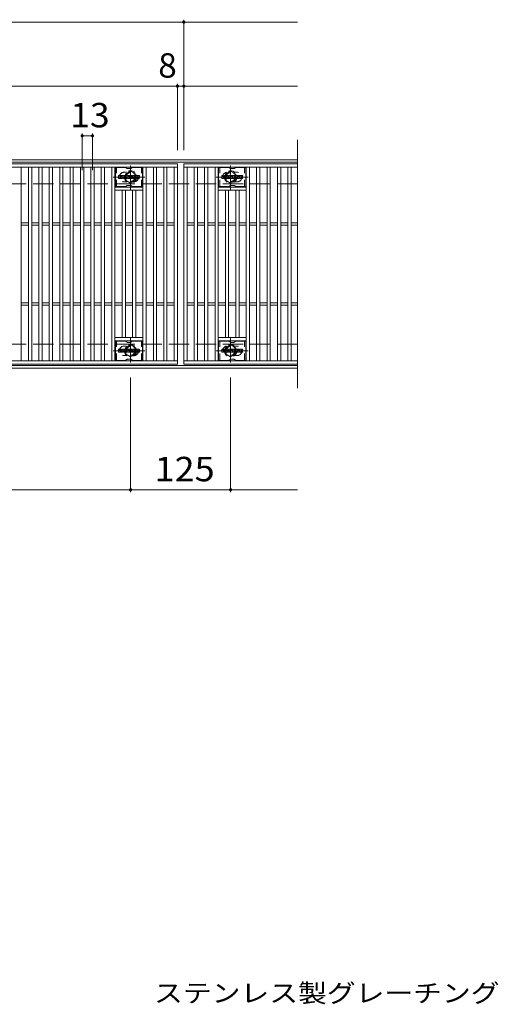
# Model space of a CAD drawing. Units: millimetres. Extents: x -1582 to 1893, y -1385 to 1297.
# Drawn here: x -637 to -40, y -27 to 1203 of the extents above; entities that cross this region are included whole.
import ezdxf

# ---------------------------------------------------------------- set-up
doc = ezdxf.new("R2010")
doc.units = ezdxf.units.MM
doc.header["$LTSCALE"] = 10
for name, pattern in [('JWW_CENTER1', [6.773333, 4.233333, -0.846667, 0.846667, -0.846667]), ('JWW_DASHED1', [1.693333, 0.846667, -0.846667]), ('JWW_DASHED3', [3.386667, 2.54, -0.846667])]:
    doc.linetypes.add(name, pattern=pattern)
for name, color, linetype in [('C-1', 7, 'Continuous'), ('C-2', 7, 'Continuous'), ('C-3', 7, 'Continuous'), ('C-4', 7, 'Continuous'), ('C-8', 7, 'Continuous'), ('D-5', 7, 'Continuous')]:
    doc.layers.add(name, color=color, linetype=linetype)
doc.styles.add('ＭＳ ゴシック', font='txt', dxfattribs={"height": 1})

msp = doc.modelspace()

# ---------------------------------------------------------------- linework, layer by layer
at = {"layer": 'C-1', "color": 2, "linetype": 'Continuous', "lineweight": 9}
for p, q in [((-290.4, 1027.8), (-1582.4, 1027.8)), ((-290.4, 1024.8), (-1582.4, 1024.8)), ((-290.4, 770.8), (-1582.4, 770.8)), ((-290.4, 767.8), (-1582.4, 767.8))]:
    msp.add_line(p, q, dxfattribs=at)
at = {"layer": 'C-1', "color": 2, "linetype": 'JWW_DASHED3', "lineweight": 9}
for p, q in [((-290.4, 997.8), (-1582.4, 997.8)), ((-290.4, 797.8), (-1582.4, 797.8))]:
    msp.add_line(p, q, dxfattribs=at)
at = {"layer": 'C-2', "color": 3, "linetype": 'Continuous', "lineweight": 9}
for p, q in [((-290.4, 1052.8), (-290.4, 742.8)), ((-1432.4, 1022.8), (-440.4, 1022.8)), ((-440.4, 1022.8), (-440.4, 772.8)), ((-432.4, 772.8), (-432.4, 1022.8)), ((-432.4, 1022.8), (-290.4, 1022.8)), ((-1432.4, 1018.8), (-440.4, 1018.8)), ((-635.4, 776.8), (-635.4, 1018.8)), ((-626.4, 776.8), (-626.4, 1018.8)), ((-622.4, 776.8), (-622.4, 1018.8)), ((-613.4, 776.8), (-613.4, 1018.8)), ((-609.4, 776.8), (-609.4, 1018.8)), ((-600.4, 776.8), (-600.4, 1018.8)), ((-596.4, 776.8), (-596.4, 1018.8)), ((-587.4, 776.8), (-587.4, 1018.8)), ((-583.4, 776.8), (-583.4, 1018.8)), ((-574.4, 776.8), (-574.4, 1018.8)), ((-570.4, 776.8), (-570.4, 1018.8)), ((-561.4, 776.8), (-561.4, 1018.8)), ((-557.4, 776.8), (-557.4, 1018.8)), ((-548.4, 776.8), (-548.4, 1018.8)), ((-544.4, 776.8), (-544.4, 1018.8)), ((-535.4, 776.8), (-535.4, 1018.8)), ((-531.4, 776.8), (-531.4, 1018.8)), ((-522.4, 776.8), (-522.4, 1018.8)), ((-518.4, 776.8), (-518.4, 1018.8)), ((-483.4, 776.8), (-483.4, 1018.8)), ((-479.4, 776.8), (-479.4, 1018.8)), ((-470.4, 776.8), (-470.4, 1018.8)), ((-466.4, 776.8), (-466.4, 1018.8)), ((-457.4, 776.8), (-457.4, 1018.8)), ((-453.4, 776.8), (-453.4, 1018.8)), ((-444.4, 776.8), (-444.4, 1018.8)), ((-432.4, 1018.8), (-290.4, 1018.8)), ((-428.4, 776.8), (-428.4, 1018.8)), ((-419.4, 776.8), (-419.4, 1018.8)), ((-415.4, 776.8), (-415.4, 1018.8)), ((-406.4, 776.8), (-406.4, 1018.8)), ((-402.4, 776.8), (-402.4, 1018.8)), ((-393.4, 776.8), (-393.4, 1018.8)), ((-389.4, 776.8), (-389.4, 1018.8)), ((-354.4, 776.8), (-354.4, 1018.8)), ((-350.4, 776.8), (-350.4, 1018.8)), ((-341.4, 776.8), (-341.4, 1018.8)), ((-337.4, 776.8), (-337.4, 1018.8)), ((-328.4, 776.8), (-328.4, 1018.8)), ((-324.4, 776.8), (-324.4, 1018.8)), ((-315.4, 776.8), (-315.4, 1018.8)), ((-311.4, 776.8), (-311.4, 1018.8)), ((-302.4, 776.8), (-302.4, 1018.8)), ((-298.4, 776.8), (-298.4, 1018.8)), ((-483.4, 993.8), (-518.4, 993.8)), ((-483.4, 989.8), (-518.4, 989.8)), ((-509.4, 805.8), (-509.4, 989.8)), ((-505.4, 805.8), (-505.4, 989.8)), ((-496.4, 805.8), (-496.4, 989.8)), ((-492.4, 805.8), (-492.4, 989.8)), ((-389.4, 993.8), (-354.4, 993.8)), ((-389.4, 989.8), (-354.4, 989.8)), ((-380.4, 805.8), (-380.4, 989.8)), ((-376.4, 805.8), (-376.4, 989.8)), ((-367.4, 805.8), (-367.4, 989.8)), ((-363.4, 805.8), (-363.4, 989.8)), ((-635.4, 949.3), (-626.4, 949.3)), ((-622.4, 949.3), (-613.4, 949.3)), ((-609.4, 949.3), (-600.4, 949.3)), ((-596.4, 949.3), (-587.4, 949.3)), ((-583.4, 949.3), (-574.4, 949.3)), ((-570.4, 949.3), (-561.4, 949.3)), ((-557.4, 949.3), (-548.4, 949.3)), ((-544.4, 949.3), (-535.4, 949.3)), ((-531.4, 949.3), (-522.4, 949.3)), ((-518.4, 949.3), (-509.4, 949.3)), ((-505.4, 949.3), (-496.4, 949.3)), ((-492.4, 949.3), (-483.4, 949.3)), ((-479.4, 949.3), (-470.4, 949.3)), ((-466.4, 949.3), (-457.4, 949.3)), ((-453.4, 949.3), (-444.4, 949.3)), ((-428.4, 949.3), (-419.4, 949.3)), ((-415.4, 949.3), (-406.4, 949.3)), ((-402.4, 949.3), (-393.4, 949.3)), ((-389.4, 949.3), (-380.4, 949.3)), ((-376.4, 949.3), (-367.4, 949.3)), ((-363.4, 949.3), (-354.4, 949.3)), ((-350.4, 949.3), (-341.4, 949.3)), ((-337.4, 949.3), (-328.4, 949.3)), ((-324.4, 949.3), (-315.4, 949.3)), ((-311.4, 949.3), (-302.4, 949.3)), ((-298.4, 949.3), (-290.4, 949.3)), ((-635.4, 946.3), (-626.4, 946.3)), ((-622.4, 946.3), (-613.4, 946.3)), ((-609.4, 946.3), (-600.4, 946.3)), ((-596.4, 946.3), (-587.4, 946.3)), ((-583.4, 946.3), (-574.4, 946.3)), ((-570.4, 946.3), (-561.4, 946.3)), ((-557.4, 946.3), (-548.4, 946.3)), ((-544.4, 946.3), (-535.4, 946.3)), ((-531.4, 946.3), (-522.4, 946.3)), ((-518.4, 946.3), (-509.4, 946.3)), ((-505.4, 946.3), (-496.4, 946.3)), ((-492.4, 946.3), (-483.4, 946.3)), ((-479.4, 946.3), (-470.4, 946.3)), ((-466.4, 946.3), (-457.4, 946.3)), ((-453.4, 946.3), (-444.4, 946.3)), ((-428.4, 946.3), (-419.4, 946.3)), ((-415.4, 946.3), (-406.4, 946.3)), ((-402.4, 946.3), (-393.4, 946.3)), ((-389.4, 946.3), (-380.4, 946.3)), ((-376.4, 946.3), (-367.4, 946.3)), ((-363.4, 946.3), (-354.4, 946.3)), ((-350.4, 946.3), (-341.4, 946.3)), ((-337.4, 946.3), (-328.4, 946.3)), ((-324.4, 946.3), (-315.4, 946.3)), ((-311.4, 946.3), (-302.4, 946.3)), ((-298.4, 946.3), (-290.4, 946.3)), ((-635.4, 849.3), (-626.4, 849.3)), ((-622.4, 849.3), (-613.4, 849.3)), ((-609.4, 849.3), (-600.4, 849.3)), ((-596.4, 849.3), (-587.4, 849.3)), ((-583.4, 849.3), (-574.4, 849.3)), ((-570.4, 849.3), (-561.4, 849.3)), ((-557.4, 849.3), (-548.4, 849.3)), ((-544.4, 849.3), (-535.4, 849.3)), ((-531.4, 849.3), (-522.4, 849.3)), ((-518.4, 849.3), (-509.4, 849.3)), ((-505.4, 849.3), (-496.4, 849.3)), ((-492.4, 849.3), (-483.4, 849.3)), ((-479.4, 849.3), (-470.4, 849.3)), ((-466.4, 849.3), (-457.4, 849.3)), ((-453.4, 849.3), (-444.4, 849.3)), ((-428.4, 849.3), (-419.4, 849.3)), ((-415.4, 849.3), (-406.4, 849.3)), ((-402.4, 849.3), (-393.4, 849.3)), ((-389.4, 849.3), (-380.4, 849.3)), ((-376.4, 849.3), (-367.4, 849.3)), ((-363.4, 849.3), (-354.4, 849.3)), ((-350.4, 849.3), (-341.4, 849.3)), ((-337.4, 849.3), (-328.4, 849.3)), ((-324.4, 849.3), (-315.4, 849.3)), ((-311.4, 849.3), (-302.4, 849.3)), ((-298.4, 849.3), (-290.4, 849.3)), ((-635.4, 846.3), (-626.4, 846.3)), ((-622.4, 846.3), (-613.4, 846.3)), ((-609.4, 846.3), (-600.4, 846.3)), ((-596.4, 846.3), (-587.4, 846.3)), ((-583.4, 846.3), (-574.4, 846.3)), ((-570.4, 846.3), (-561.4, 846.3)), ((-557.4, 846.3), (-548.4, 846.3)), ((-544.4, 846.3), (-535.4, 846.3)), ((-531.4, 846.3), (-522.4, 846.3)), ((-518.4, 846.3), (-509.4, 846.3)), ((-505.4, 846.3), (-496.4, 846.3)), ((-492.4, 846.3), (-483.4, 846.3)), ((-479.4, 846.3), (-470.4, 846.3)), ((-466.4, 846.3), (-457.4, 846.3)), ((-453.4, 846.3), (-444.4, 846.3)), ((-428.4, 846.3), (-419.4, 846.3)), ((-415.4, 846.3), (-406.4, 846.3)), ((-402.4, 846.3), (-393.4, 846.3)), ((-389.4, 846.3), (-380.4, 846.3)), ((-376.4, 846.3), (-367.4, 846.3)), ((-363.4, 846.3), (-354.4, 846.3)), ((-350.4, 846.3), (-341.4, 846.3)), ((-337.4, 846.3), (-328.4, 846.3)), ((-324.4, 846.3), (-315.4, 846.3)), ((-311.4, 846.3), (-302.4, 846.3)), ((-298.4, 846.3), (-290.4, 846.3)), ((-483.4, 805.8), (-518.4, 805.8)), ((-483.4, 801.8), (-518.4, 801.8)), ((-389.4, 805.8), (-354.4, 805.8)), ((-389.4, 801.8), (-354.4, 801.8)), ((-440.4, 776.8), (-1432.4, 776.8)), ((-290.4, 776.8), (-432.4, 776.8)), ((-440.4, 772.8), (-1432.4, 772.8)), ((-290.4, 772.8), (-432.4, 772.8))]:
    msp.add_line(p, q, dxfattribs=at)
at = {"layer": 'C-2', "color": 3, "linetype": 'JWW_DASHED1', "lineweight": 9}
for p, q in [((-506.9, 1012.3), (-503.8, 1012.3)), ((-365.9, 1012.3), (-369, 1012.3)), ((-506.9, 1000.3), (-503.8, 1000.3)), ((-365.9, 1000.3), (-369, 1000.3)), ((-506.9, 795.3), (-503.8, 795.3)), ((-365.9, 795.3), (-369, 795.3)), ((-506.9, 783.3), (-503.8, 783.3)), ((-365.9, 783.3), (-369, 783.3))]:
    msp.add_line(p, q, dxfattribs=at)
for centre, start, end in [((-506.9, 1006.3), 90, 270), ((-494.9, 1006.3), 279.6716, 80.3424), ((-377.9, 1006.3), 99.6576, 260.3284), ((-365.9, 1006.3), 270, 90), ((-506.9, 789.3), 90, 270), ((-494.9, 789.3), 279.6576, 80.3284), ((-377.9, 789.3), 99.6716, 260.3424), ((-365.9, 789.3), 270, 90)]:
    msp.add_arc(centre, 6, start, end, dxfattribs=at)
at = {"layer": 'C-3', "color": 6, "linetype": 'Continuous', "lineweight": 9}
for p, q in [((-517.9, 994.3), (-517.9, 1018.3)), ((-505.7, 1018.3), (-517.9, 1018.3)), ((-505.2, 1018.2), (-503.1, 1016.9)), ((-499.1, 1016.8), (-502.6, 1016.8)), ((-496.5, 1018.2), (-498.6, 1016.9)), ((-496, 1018.3), (-483.9, 1018.3)), ((-483.9, 994.3), (-483.9, 1018.3)), ((-388.9, 994.3), (-388.9, 1018.3)), ((-376.7, 1018.3), (-388.9, 1018.3)), ((-376.2, 1018.2), (-374.1, 1016.9)), ((-370.1, 1016.8), (-373.6, 1016.8)), ((-367.5, 1018.2), (-369.6, 1016.9)), ((-367, 1018.3), (-354.9, 1018.3)), ((-354.9, 994.3), (-354.9, 1018.3)), ((-505.7, 994.3), (-517.9, 994.3)), ((-505.2, 994.4), (-503.1, 995.7)), ((-499.1, 995.8), (-502.6, 995.8)), ((-496.5, 994.4), (-498.6, 995.7)), ((-496, 994.3), (-483.9, 994.3)), ((-376.7, 994.3), (-388.9, 994.3)), ((-376.2, 994.4), (-374.1, 995.7)), ((-370.1, 995.8), (-373.6, 995.8)), ((-367.5, 994.4), (-369.6, 995.7)), ((-367, 994.3), (-354.9, 994.3)), ((-517.9, 777.3), (-517.9, 801.3)), ((-505.7, 801.3), (-517.9, 801.3)), ((-505.2, 801.2), (-503.1, 799.9)), ((-499.1, 799.8), (-502.6, 799.8)), ((-496.5, 801.2), (-498.6, 799.9)), ((-496, 801.3), (-483.9, 801.3)), ((-483.9, 777.3), (-483.9, 801.3)), ((-388.9, 777.3), (-388.9, 801.3)), ((-376.7, 801.3), (-388.9, 801.3)), ((-376.2, 801.2), (-374.1, 799.9)), ((-370.1, 799.8), (-373.6, 799.8)), ((-367.5, 801.2), (-369.6, 799.9)), ((-367, 801.3), (-354.9, 801.3)), ((-354.9, 777.3), (-354.9, 801.3)), ((-505.7, 777.3), (-517.9, 777.3)), ((-505.2, 777.4), (-503.1, 778.7)), ((-499.1, 778.8), (-502.6, 778.8)), ((-496.5, 777.4), (-498.6, 778.7)), ((-496, 777.3), (-483.9, 777.3)), ((-376.7, 777.3), (-388.9, 777.3)), ((-376.2, 777.4), (-374.1, 778.7)), ((-370.1, 778.8), (-373.6, 778.8)), ((-367.5, 777.4), (-369.6, 778.7)), ((-367, 777.3), (-354.9, 777.3))]:
    msp.add_line(p, q, dxfattribs=at)
at = {"layer": 'C-3', "color": 6, "linetype": 'JWW_DASHED1', "lineweight": 9}
for p, q in [((-516.4, 994.3), (-516.4, 1018.3)), ((-485.4, 994.3), (-485.4, 1018.3)), ((-387.4, 994.3), (-387.4, 1018.3)), ((-356.4, 994.3), (-356.4, 1018.3)), ((-516.4, 777.3), (-516.4, 801.3)), ((-485.4, 777.3), (-485.4, 801.3)), ((-387.4, 777.3), (-387.4, 801.3)), ((-356.4, 777.3), (-356.4, 801.3))]:
    msp.add_line(p, q, dxfattribs=at)
at = {"layer": 'C-3', "color": 7, "linetype": 'Continuous', "lineweight": 9}
for p, q in [((-513.9, 1004.7), (-513.9, 1008.1)), ((-512.2, 1008.2), (-513.7, 1008.2)), ((-513.7, 1004.5), (-512.2, 1004.5)), ((-512, 1008.1), (-512, 1007.1)), ((-512, 1004.7), (-512, 1005.8)), ((-511.5, 1008.1), (-511.5, 1007.1)), ((-511.5, 1004.7), (-511.5, 1005.8)), ((-510, 1008.2), (-511.4, 1008.2)), ((-511.4, 1004.5), (-510, 1004.5)), ((-509.9, 1008.1), (-509.9, 1007.3)), ((-509.9, 1004.7), (-509.9, 1005.6)), ((-509.2, 1004.7), (-509.2, 1007.7)), ((-507.7, 1004.5), (-509, 1004.5)), ((-505.9, 1008.2), (-508.7, 1008.2)), ((-507.5, 1006.4), (-507.5, 1007)), ((-507.1, 1006.4), (-507.5, 1006.4)), ((-507.5, 1004.7), (-507.5, 1005.1)), ((-507, 1006.4), (-507, 1007)), ((-507, 1004.7), (-507, 1005.1)), ((-506.9, 1004.5), (-505.5, 1004.5)), ((-505.4, 1004.7), (-505.4, 1007.7)), ((-504.7, 1008.1), (-504.7, 1004.7)), ((-504.5, 1008.2), (-502.8, 1008.2)), ((-503.5, 1004.5), (-504.5, 1004.5)), ((-503.4, 1004.7), (-503.4, 1005.6)), ((-502.9, 1004.7), (-503.2, 1005.6)), ((-502.7, 1008.1), (-502.2, 1006.6)), ((-500.9, 1004.5), (-502.7, 1004.5)), ((-502, 1008.1), (-502, 1006.6)), ((-501.9, 1008.2), (-500.9, 1008.2)), ((-500.7, 1008.1), (-500.7, 1004.7)), ((-500.2, 1004.7), (-500.2, 1008.1)), ((-500, 1008.2), (-497, 1008.2)), ((-500, 1004.5), (-497, 1004.5)), ((-497, 1007.2), (-498.1, 1007.2)), ((-497, 1006.8), (-498.1, 1006.8)), ((-497, 1006), (-498.1, 1006)), ((-497, 1005.5), (-498.1, 1005.5)), ((-496.9, 1007.4), (-496.9, 1008.1)), ((-496.9, 1006.1), (-496.9, 1006.6)), ((-496.9, 1004.7), (-496.9, 1005.4)), ((-496.4, 1005.6), (-496.4, 1005.1)), ((-496.2, 1005.7), (-494.8, 1005.7)), ((-492.9, 1008.2), (-495.9, 1008.2)), ((-494.3, 1006), (-495.9, 1006)), ((-492.8, 1004.5), (-495.8, 1004.5)), ((-494.7, 1006.9), (-494.7, 1007.3)), ((-494.7, 1005.6), (-494.7, 1005.4)), ((-494.5, 1006.7), (-492.8, 1006.7)), ((-494.2, 1007.2), (-494.2, 1007.3)), ((-494.2, 1005.9), (-494.2, 1005.4)), ((-494, 1007), (-492.4, 1007)), ((-492.4, 1007.7), (-492.4, 1007)), ((-491.8, 1005.1), (-491.8, 1007.7)), ((-488.4, 1008.2), (-491.3, 1008.2)), ((-488.4, 1004.5), (-491.3, 1004.5)), ((-490.2, 1005.9), (-490.2, 1006.9)), ((-489.5, 1005.9), (-489.5, 1006.9)), ((-487.9, 1007.7), (-487.9, 1005.1)), ((-384.9, 1004.7), (-384.9, 1008.1)), ((-383.2, 1008.2), (-384.7, 1008.2)), ((-384.7, 1004.5), (-383.2, 1004.5)), ((-383, 1008.1), (-383, 1007.1)), ((-383, 1004.7), (-383, 1005.8)), ((-382.5, 1008.1), (-382.5, 1007.1)), ((-382.5, 1004.7), (-382.5, 1005.8)), ((-381, 1008.2), (-382.4, 1008.2)), ((-382.4, 1004.5), (-381, 1004.5)), ((-380.9, 1008.1), (-380.9, 1007.3)), ((-380.9, 1004.7), (-380.9, 1005.6)), ((-380.2, 1004.7), (-380.2, 1007.7)), ((-378.7, 1004.5), (-380, 1004.5)), ((-376.9, 1008.2), (-379.7, 1008.2)), ((-378.5, 1006.4), (-378.5, 1007)), ((-378.1, 1006.4), (-378.5, 1006.4)), ((-378.5, 1004.7), (-378.5, 1005.1)), ((-378, 1006.4), (-378, 1007)), ((-378, 1004.7), (-378, 1005.1)), ((-377.9, 1004.5), (-376.5, 1004.5)), ((-376.4, 1004.7), (-376.4, 1007.7)), ((-375.7, 1008.1), (-375.7, 1004.7)), ((-375.5, 1008.2), (-373.8, 1008.2)), ((-374.5, 1004.5), (-375.5, 1004.5)), ((-374.4, 1004.7), (-374.4, 1005.6)), ((-373.9, 1004.7), (-374.2, 1005.6)), ((-373.7, 1008.1), (-373.2, 1006.6)), ((-371.9, 1004.5), (-373.7, 1004.5)), ((-373, 1008.1), (-373, 1006.6)), ((-372.9, 1008.2), (-371.9, 1008.2)), ((-371.7, 1008.1), (-371.7, 1004.7)), ((-371.2, 1004.7), (-371.2, 1008.1)), ((-371, 1008.2), (-368, 1008.2)), ((-371, 1004.5), (-368, 1004.5)), ((-368, 1007.2), (-369.1, 1007.2)), ((-368, 1006.8), (-369.1, 1006.8)), ((-368, 1006), (-369.1, 1006)), ((-368, 1005.5), (-369.1, 1005.5)), ((-367.9, 1007.4), (-367.9, 1008.1)), ((-367.9, 1006.1), (-367.9, 1006.6)), ((-367.9, 1004.7), (-367.9, 1005.4)), ((-367.4, 1005.6), (-367.4, 1005.1)), ((-367.2, 1005.7), (-365.8, 1005.7)), ((-363.9, 1008.2), (-366.9, 1008.2)), ((-365.3, 1006), (-366.9, 1006)), ((-363.8, 1004.5), (-366.8, 1004.5)), ((-365.7, 1006.9), (-365.7, 1007.3)), ((-365.7, 1005.6), (-365.7, 1005.4)), ((-365.5, 1006.7), (-363.8, 1006.7)), ((-365.2, 1007.2), (-365.2, 1007.3)), ((-365.2, 1005.9), (-365.2, 1005.4)), ((-365, 1007), (-363.4, 1007)), ((-363.4, 1007.7), (-363.4, 1007)), ((-362.8, 1005.1), (-362.8, 1007.7)), ((-359.4, 1008.2), (-362.3, 1008.2)), ((-359.4, 1004.5), (-362.3, 1004.5)), ((-361.2, 1005.9), (-361.2, 1006.9)), ((-360.5, 1005.9), (-360.5, 1006.9)), ((-358.9, 1007.7), (-358.9, 1005.1)), ((-513.9, 787.7), (-513.9, 791.1)), ((-512.2, 791.2), (-513.7, 791.2)), ((-513.7, 787.5), (-512.2, 787.5)), ((-512, 791.1), (-512, 790.1)), ((-512, 787.7), (-512, 788.8)), ((-511.5, 791.1), (-511.5, 790.1)), ((-511.5, 787.7), (-511.5, 788.8)), ((-510, 791.2), (-511.4, 791.2)), ((-511.4, 787.5), (-510, 787.5)), ((-509.9, 791.1), (-509.9, 790.3)), ((-509.9, 787.7), (-509.9, 788.6)), ((-509.2, 787.7), (-509.2, 790.7)), ((-507.7, 787.5), (-509, 787.5)), ((-505.9, 791.2), (-508.7, 791.2)), ((-507.5, 789.4), (-507.5, 790)), ((-507.1, 789.4), (-507.5, 789.4)), ((-507.5, 787.7), (-507.5, 788.1)), ((-507, 789.4), (-507, 790)), ((-507, 787.7), (-507, 788.1)), ((-506.9, 787.5), (-505.5, 787.5)), ((-505.4, 787.7), (-505.4, 790.7)), ((-504.7, 791.1), (-504.7, 787.7)), ((-504.5, 791.2), (-502.8, 791.2)), ((-503.5, 787.5), (-504.5, 787.5)), ((-503.4, 787.7), (-503.4, 788.6)), ((-502.9, 787.7), (-503.2, 788.6)), ((-502.7, 791.1), (-502.2, 789.6)), ((-500.9, 787.5), (-502.7, 787.5)), ((-502, 791.1), (-502, 789.6)), ((-501.9, 791.2), (-500.9, 791.2)), ((-500.7, 791.1), (-500.7, 787.7)), ((-500.2, 787.7), (-500.2, 791.1)), ((-500, 791.2), (-497, 791.2)), ((-500, 787.5), (-497, 787.5)), ((-497, 790.2), (-498.1, 790.2)), ((-497, 789.8), (-498.1, 789.8)), ((-497, 789), (-498.1, 789)), ((-497, 788.5), (-498.1, 788.5)), ((-496.9, 790.4), (-496.9, 791.1)), ((-496.9, 789.1), (-496.9, 789.6)), ((-496.9, 787.7), (-496.9, 788.4)), ((-496.4, 788.6), (-496.4, 788.1)), ((-496.2, 788.7), (-494.8, 788.7)), ((-492.9, 791.2), (-495.9, 791.2)), ((-494.3, 789), (-495.9, 789)), ((-492.8, 787.5), (-495.8, 787.5)), ((-494.7, 789.9), (-494.7, 790.3)), ((-494.7, 788.6), (-494.7, 788.4)), ((-494.5, 789.7), (-492.8, 789.7)), ((-494.2, 790.2), (-494.2, 790.3)), ((-494.2, 788.9), (-494.2, 788.4)), ((-494, 790), (-492.4, 790)), ((-492.4, 790.7), (-492.4, 790)), ((-491.8, 788.1), (-491.8, 790.7)), ((-488.4, 791.2), (-491.3, 791.2)), ((-488.4, 787.5), (-491.3, 787.5)), ((-490.2, 788.9), (-490.2, 789.9)), ((-489.5, 788.9), (-489.5, 789.9)), ((-487.9, 790.7), (-487.9, 788.1)), ((-384.9, 787.7), (-384.9, 791.1)), ((-383.2, 791.2), (-384.7, 791.2)), ((-384.7, 787.5), (-383.2, 787.5)), ((-383, 791.1), (-383, 790.1)), ((-383, 787.7), (-383, 788.8)), ((-382.5, 791.1), (-382.5, 790.1)), ((-382.5, 787.7), (-382.5, 788.8)), ((-381, 791.2), (-382.4, 791.2)), ((-382.4, 787.5), (-381, 787.5)), ((-380.9, 791.1), (-380.9, 790.3)), ((-380.9, 787.7), (-380.9, 788.6)), ((-380.2, 787.7), (-380.2, 790.7)), ((-378.7, 787.5), (-380, 787.5)), ((-376.9, 791.2), (-379.7, 791.2)), ((-378.5, 789.4), (-378.5, 790)), ((-378.1, 789.4), (-378.5, 789.4)), ((-378.5, 787.7), (-378.5, 788.1)), ((-378, 789.4), (-378, 790)), ((-378, 787.7), (-378, 788.1)), ((-377.9, 787.5), (-376.5, 787.5)), ((-376.4, 787.7), (-376.4, 790.7)), ((-375.7, 791.1), (-375.7, 787.7)), ((-375.5, 791.2), (-373.8, 791.2)), ((-374.5, 787.5), (-375.5, 787.5)), ((-374.4, 787.7), (-374.4, 788.6)), ((-373.9, 787.7), (-374.2, 788.6)), ((-373.7, 791.1), (-373.2, 789.6)), ((-371.9, 787.5), (-373.7, 787.5)), ((-373, 791.1), (-373, 789.6)), ((-372.9, 791.2), (-371.9, 791.2)), ((-371.7, 791.1), (-371.7, 787.7)), ((-371.2, 787.7), (-371.2, 791.1)), ((-371, 791.2), (-368, 791.2)), ((-371, 787.5), (-368, 787.5)), ((-368, 790.2), (-369.1, 790.2)), ((-368, 789.8), (-369.1, 789.8)), ((-368, 789), (-369.1, 789)), ((-368, 788.5), (-369.1, 788.5)), ((-367.9, 790.4), (-367.9, 791.1)), ((-367.9, 789.1), (-367.9, 789.6)), ((-367.9, 787.7), (-367.9, 788.4)), ((-367.4, 788.6), (-367.4, 788.1)), ((-367.2, 788.7), (-365.8, 788.7)), ((-363.9, 791.2), (-366.9, 791.2)), ((-365.3, 789), (-366.9, 789)), ((-363.8, 787.5), (-366.8, 787.5)), ((-365.7, 789.9), (-365.7, 790.3)), ((-365.7, 788.6), (-365.7, 788.4)), ((-365.5, 789.7), (-363.8, 789.7)), ((-365.2, 790.2), (-365.2, 790.3)), ((-365.2, 788.9), (-365.2, 788.4)), ((-365, 790), (-363.4, 790)), ((-363.4, 790.7), (-363.4, 790)), ((-362.8, 788.1), (-362.8, 790.7)), ((-359.4, 791.2), (-362.3, 791.2)), ((-359.4, 787.5), (-362.3, 787.5)), ((-361.2, 788.9), (-361.2, 789.9)), ((-360.5, 788.9), (-360.5, 789.9)), ((-358.9, 790.7), (-358.9, 788.1))]:
    msp.add_line(p, q, dxfattribs=at)
at = {"layer": 'C-3', "color": 6, "linetype": 'Continuous', "lineweight": 9}
for centre, start, end in [((-505.7, 1017.3), 60, 90), ((-502.6, 1017.8), 240, 270), ((-499.1, 1017.8), 270, 300), ((-496, 1017.3), 90, 120), ((-376.7, 1017.3), 60, 90), ((-373.6, 1017.8), 240, 270), ((-370.1, 1017.8), 270, 300), ((-367, 1017.3), 90, 120), ((-505.7, 995.3), 270, 300), ((-502.6, 994.8), 90, 120), ((-499.1, 994.8), 60, 90), ((-496, 995.3), 240, 270), ((-376.7, 995.3), 270, 300), ((-373.6, 994.8), 90, 120), ((-370.1, 994.8), 60, 90), ((-367, 995.3), 240, 270), ((-505.7, 800.3), 60, 90), ((-502.6, 800.8), 240, 270), ((-499.1, 800.8), 270, 300), ((-496, 800.3), 90, 120), ((-376.7, 800.3), 60, 90), ((-373.6, 800.8), 240, 270), ((-370.1, 800.8), 270, 300), ((-367, 800.3), 90, 120), ((-505.7, 778.3), 270, 300), ((-502.6, 777.8), 90, 120), ((-499.1, 777.8), 60, 90), ((-496, 778.3), 240, 270), ((-376.7, 778.3), 270, 300), ((-373.6, 777.8), 90, 120), ((-370.1, 777.8), 60, 90), ((-367, 778.3), 240, 270)]:
    msp.add_arc(centre, 1, start, end, dxfattribs=at)
at = {"layer": 'C-3', "color": 7, "linetype": 'Continuous', "lineweight": 9}
for centre, radius, start, end in [((-513.7, 1008.1), 0.157, 90, 180), ((-513.7, 1004.7), 0.157, 180, 270), ((-512.2, 1008.1), 0.157, 0, 90), ((-512.2, 1004.7), 0.157, 270, 0), ((-511.8, 1007.1), 0.251, 180, 0), ((-511.8, 1005.8), 0.249, 0, 180), ((-511.4, 1008.1), 0.157, 90, 180), ((-511.4, 1004.7), 0.157, 180, 270), ((-511.2, 1008.8), 2.26, 277.3317, 299.4207), ((-510.9, 1006.5), 0.0878, 97.3317, 266.5718), ((-511.1, 1004.7), 1.64, 53.7199, 86.5718), ((-510.4, 1007.3), 0.524, 299.4207, 0), ((-510.4, 1005.6), 0.524, 0, 53.7199), ((-510, 1008.1), 0.157, 0, 90), ((-510, 1004.7), 0.157, 270, 0), ((-508.7, 1007.7), 0.524, 90, 180), ((-509, 1004.7), 0.157, 180, 270), ((-507.7, 1004.7), 0.157, 270, 0), ((-507.3, 1007), 0.255, 0, 180), ((-507.5, 1006.4), 0.0524, 180, 270), ((-507.3, 1005.1), 0.255, 0, 180), ((-507.1, 1006.4), 0.0524, 270, 0), ((-506.9, 1004.7), 0.157, 180, 270), ((-505.9, 1007.7), 0.524, 0, 90), ((-505.5, 1004.7), 0.157, 270, 0), ((-504.5, 1008.1), 0.157, 90, 180), ((-504.5, 1004.7), 0.157, 180, 270), ((-503.5, 1004.7), 0.157, 270, 0), ((-503.3, 1005.6), 0.101, 16.4888, 180), ((-502.7, 1004.7), 0.157, 196.4888, 270), ((-502.8, 1008.1), 0.157, 17.7564, 90), ((-502.1, 1006.6), 0.0827, 197.7564, 0), ((-501.9, 1008.1), 0.157, 90, 180), ((-500.9, 1008.1), 0.157, 0, 90), ((-500.9, 1004.7), 0.157, 270, 0), ((-500, 1008.1), 0.157, 90, 180), ((-500, 1004.7), 0.157, 180, 270), ((-498.1, 1007), 0.22, 90, 270), ((-498.1, 1005.8), 0.214, 90, 270), ((-497, 1008.1), 0.157, 0, 90), ((-497, 1007.4), 0.157, 270, 0), ((-497, 1006.6), 0.157, 0, 90), ((-497, 1006.1), 0.157, 270, 0), ((-497, 1005.4), 0.157, 0, 90), ((-497, 1004.7), 0.157, 270, 0), ((-494, 1007.1), 2.38, 157.1011, 202.8989), ((-496.2, 1005.6), 0.157, 90, 180), ((-495.8, 1005.1), 0.524, 180, 270), ((-495.9, 1007.9), 0.262, 90, 157.1011), ((-495.9, 1006.3), 0.262, 202.8989, 270), ((-494.8, 1005.6), 0.157, 0, 90), ((-494.4, 1007.3), 0.259, 0, 180), ((-494.5, 1006.9), 0.157, 180, 270), ((-494.4, 1005.4), 0.25, 180, 0), ((-494.3, 1005.9), 0.157, 0, 90), ((-494, 1007.2), 0.157, 180, 270), ((-492.9, 1007.7), 0.524, 0, 90), ((-492.8, 1006.4), 0.262, 22.908, 90), ((-492.8, 1004.8), 0.262, 270, 337.092), ((-494.7, 1005.6), 2.37, 337.092, 22.908), ((-491.3, 1007.7), 0.524, 90, 180), ((-491.3, 1005.1), 0.524, 180, 270), ((-489.8, 1006.9), 0.321, 0, 180), ((-489.8, 1005.9), 0.321, 180, 0), ((-488.4, 1007.7), 0.524, 0, 90), ((-488.4, 1005.1), 0.524, 270, 0), ((-384.7, 1008.1), 0.157, 90, 180), ((-384.7, 1004.7), 0.157, 180, 270), ((-383.2, 1008.1), 0.157, 0, 90), ((-383.2, 1004.7), 0.157, 270, 0), ((-382.8, 1007.1), 0.251, 180, 0), ((-382.8, 1005.8), 0.249, 0, 180), ((-382.4, 1008.1), 0.157, 90, 180), ((-382.4, 1004.7), 0.157, 180, 270), ((-382.2, 1008.8), 2.26, 277.3317, 299.4207), ((-381.9, 1006.5), 0.0878, 97.3317, 266.5718), ((-382.1, 1004.7), 1.64, 53.7199, 86.5718), ((-381.4, 1007.3), 0.524, 299.4207, 0), ((-381.4, 1005.6), 0.524, 0, 53.7199), ((-381, 1008.1), 0.157, 0, 90), ((-381, 1004.7), 0.157, 270, 0), ((-379.7, 1007.7), 0.524, 90, 180), ((-380, 1004.7), 0.157, 180, 270), ((-378.7, 1004.7), 0.157, 270, 0), ((-378.3, 1007), 0.255, 0, 180), ((-378.5, 1006.4), 0.0524, 180, 270), ((-378.3, 1005.1), 0.255, 0, 180), ((-378.1, 1006.4), 0.0524, 270, 0), ((-377.9, 1004.7), 0.157, 180, 270), ((-376.9, 1007.7), 0.524, 0, 90), ((-376.5, 1004.7), 0.157, 270, 0), ((-375.5, 1008.1), 0.157, 90, 180), ((-375.5, 1004.7), 0.157, 180, 270), ((-374.5, 1004.7), 0.157, 270, 0), ((-374.3, 1005.6), 0.101, 16.4888, 180), ((-373.7, 1004.7), 0.157, 196.4888, 270), ((-373.8, 1008.1), 0.157, 17.7564, 90), ((-373.1, 1006.6), 0.0827, 197.7564, 0), ((-372.9, 1008.1), 0.157, 90, 180), ((-371.9, 1008.1), 0.157, 0, 90), ((-371.9, 1004.7), 0.157, 270, 0), ((-371, 1008.1), 0.157, 90, 180), ((-371, 1004.7), 0.157, 180, 270), ((-369.1, 1007), 0.22, 90, 270), ((-369.1, 1005.8), 0.214, 90, 270), ((-368, 1008.1), 0.157, 0, 90), ((-368, 1007.4), 0.157, 270, 0), ((-368, 1006.6), 0.157, 0, 90), ((-368, 1006.1), 0.157, 270, 0), ((-368, 1005.4), 0.157, 0, 90), ((-368, 1004.7), 0.157, 270, 0), ((-365, 1007.1), 2.38, 157.1011, 202.8989), ((-367.2, 1005.6), 0.157, 90, 180), ((-366.8, 1005.1), 0.524, 180, 270), ((-366.9, 1007.9), 0.262, 90, 157.1011), ((-366.9, 1006.3), 0.262, 202.8989, 270), ((-365.8, 1005.6), 0.157, 0, 90), ((-365.4, 1007.3), 0.259, 0, 180), ((-365.5, 1006.9), 0.157, 180, 270), ((-365.4, 1005.4), 0.25, 180, 0), ((-365.3, 1005.9), 0.157, 0, 90), ((-365, 1007.2), 0.157, 180, 270), ((-363.9, 1007.7), 0.524, 0, 90), ((-363.8, 1006.4), 0.262, 22.908, 90), ((-363.8, 1004.8), 0.262, 270, 337.092), ((-365.7, 1005.6), 2.37, 337.092, 22.908), ((-362.3, 1007.7), 0.524, 90, 180), ((-362.3, 1005.1), 0.524, 180, 270), ((-360.8, 1006.9), 0.321, 0, 180), ((-360.8, 1005.9), 0.321, 180, 0), ((-359.4, 1007.7), 0.524, 0, 90), ((-359.4, 1005.1), 0.524, 270, 0), ((-513.7, 791.1), 0.157, 90, 180), ((-513.7, 787.7), 0.157, 180, 270), ((-512.2, 791.1), 0.157, 0, 90), ((-512.2, 787.7), 0.157, 270, 0), ((-511.8, 790.1), 0.251, 180, 0), ((-511.8, 788.8), 0.249, 0, 180), ((-511.4, 791.1), 0.157, 90, 180), ((-511.4, 787.7), 0.157, 180, 270), ((-511.2, 791.8), 2.26, 277.3317, 299.4207), ((-510.9, 789.5), 0.0878, 97.3317, 266.5718), ((-511.1, 787.7), 1.64, 53.7199, 86.5718), ((-510.4, 790.3), 0.524, 299.4207, 0), ((-510.4, 788.6), 0.524, 0, 53.7199), ((-510, 791.1), 0.157, 0, 90), ((-510, 787.7), 0.157, 270, 0), ((-508.7, 790.7), 0.524, 90, 180), ((-509, 787.7), 0.157, 180, 270), ((-507.7, 787.7), 0.157, 270, 0), ((-507.3, 790), 0.255, 0, 180), ((-507.5, 789.4), 0.0524, 180, 270), ((-507.3, 788.1), 0.255, 0, 180), ((-507.1, 789.4), 0.0524, 270, 0), ((-506.9, 787.7), 0.157, 180, 270), ((-505.9, 790.7), 0.524, 0, 90), ((-505.5, 787.7), 0.157, 270, 0), ((-504.5, 791.1), 0.157, 90, 180), ((-504.5, 787.7), 0.157, 180, 270), ((-503.5, 787.7), 0.157, 270, 0), ((-503.3, 788.6), 0.101, 16.4888, 180), ((-502.7, 787.7), 0.157, 196.4888, 270), ((-502.8, 791.1), 0.157, 17.7564, 90), ((-502.1, 789.6), 0.0827, 197.7564, 0), ((-501.9, 791.1), 0.157, 90, 180), ((-500.9, 791.1), 0.157, 0, 90), ((-500.9, 787.7), 0.157, 270, 0), ((-500, 791.1), 0.157, 90, 180), ((-500, 787.7), 0.157, 180, 270), ((-498.1, 790), 0.22, 90, 270), ((-498.1, 788.8), 0.214, 90, 270), ((-497, 791.1), 0.157, 0, 90), ((-497, 790.4), 0.157, 270, 0), ((-497, 789.6), 0.157, 0, 90), ((-497, 789.1), 0.157, 270, 0), ((-497, 788.4), 0.157, 0, 90), ((-497, 787.7), 0.157, 270, 0), ((-494, 790.1), 2.38, 157.1011, 202.8989), ((-496.2, 788.6), 0.157, 90, 180), ((-495.8, 788.1), 0.524, 180, 270), ((-495.9, 790.9), 0.262, 90, 157.1011), ((-495.9, 789.3), 0.262, 202.8989, 270), ((-494.8, 788.6), 0.157, 0, 90), ((-494.4, 790.3), 0.259, 0, 180), ((-494.5, 789.9), 0.157, 180, 270), ((-494.4, 788.4), 0.25, 180, 0), ((-494.3, 788.9), 0.157, 0, 90), ((-494, 790.2), 0.157, 180, 270), ((-492.9, 790.7), 0.524, 0, 90), ((-492.8, 789.4), 0.262, 22.908, 90), ((-492.8, 787.8), 0.262, 270, 337.092), ((-494.7, 788.6), 2.37, 337.092, 22.908), ((-491.3, 790.7), 0.524, 90, 180), ((-491.3, 788.1), 0.524, 180, 270), ((-489.8, 789.9), 0.321, 0, 180), ((-489.8, 788.9), 0.321, 180, 0), ((-488.4, 790.7), 0.524, 0, 90), ((-488.4, 788.1), 0.524, 270, 0), ((-384.7, 791.1), 0.157, 90, 180), ((-384.7, 787.7), 0.157, 180, 270), ((-383.2, 791.1), 0.157, 0, 90), ((-383.2, 787.7), 0.157, 270, 0), ((-382.8, 790.1), 0.251, 180, 0), ((-382.8, 788.8), 0.249, 0, 180), ((-382.4, 791.1), 0.157, 90, 180), ((-382.4, 787.7), 0.157, 180, 270), ((-382.2, 791.8), 2.26, 277.3317, 299.4207), ((-381.9, 789.5), 0.0878, 97.3317, 266.5718), ((-382.1, 787.7), 1.64, 53.7199, 86.5718), ((-381.4, 790.3), 0.524, 299.4207, 0), ((-381.4, 788.6), 0.524, 0, 53.7199), ((-381, 791.1), 0.157, 0, 90), ((-381, 787.7), 0.157, 270, 0), ((-379.7, 790.7), 0.524, 90, 180), ((-380, 787.7), 0.157, 180, 270), ((-378.7, 787.7), 0.157, 270, 0), ((-378.3, 790), 0.255, 0, 180), ((-378.5, 789.4), 0.0524, 180, 270), ((-378.3, 788.1), 0.255, 0, 180), ((-378.1, 789.4), 0.0524, 270, 0), ((-377.9, 787.7), 0.157, 180, 270), ((-376.9, 790.7), 0.524, 0, 90), ((-376.5, 787.7), 0.157, 270, 0), ((-375.5, 791.1), 0.157, 90, 180), ((-375.5, 787.7), 0.157, 180, 270), ((-374.5, 787.7), 0.157, 270, 0), ((-374.3, 788.6), 0.101, 16.4888, 180), ((-373.7, 787.7), 0.157, 196.4888, 270), ((-373.8, 791.1), 0.157, 17.7564, 90), ((-373.1, 789.6), 0.0827, 197.7564, 0), ((-372.9, 791.1), 0.157, 90, 180), ((-371.9, 791.1), 0.157, 0, 90), ((-371.9, 787.7), 0.157, 270, 0), ((-371, 791.1), 0.157, 90, 180), ((-371, 787.7), 0.157, 180, 270), ((-369.1, 790), 0.22, 90, 270), ((-369.1, 788.8), 0.214, 90, 270), ((-368, 791.1), 0.157, 0, 90), ((-368, 790.4), 0.157, 270, 0), ((-368, 789.6), 0.157, 0, 90), ((-368, 789.1), 0.157, 270, 0), ((-368, 788.4), 0.157, 0, 90), ((-368, 787.7), 0.157, 270, 0), ((-365, 790.1), 2.38, 157.1011, 202.8989), ((-367.2, 788.6), 0.157, 90, 180), ((-366.8, 788.1), 0.524, 180, 270), ((-366.9, 790.9), 0.262, 90, 157.1011), ((-366.9, 789.3), 0.262, 202.8989, 270), ((-365.8, 788.6), 0.157, 0, 90), ((-365.4, 790.3), 0.259, 0, 180), ((-365.5, 789.9), 0.157, 180, 270), ((-365.4, 788.4), 0.25, 180, 0), ((-365.3, 788.9), 0.157, 0, 90), ((-365, 790.2), 0.157, 180, 270), ((-363.9, 790.7), 0.524, 0, 90), ((-363.8, 789.4), 0.262, 22.908, 90), ((-363.8, 787.8), 0.262, 270, 337.092), ((-365.7, 788.6), 2.37, 337.092, 22.908), ((-362.3, 790.7), 0.524, 90, 180), ((-362.3, 788.1), 0.524, 180, 270), ((-360.8, 789.9), 0.321, 0, 180), ((-360.8, 788.9), 0.321, 180, 0), ((-359.4, 790.7), 0.524, 0, 90), ((-359.4, 788.1), 0.524, 270, 0)]:
    msp.add_arc(centre, radius, start, end, dxfattribs=at)
at = {"layer": 'C-4', "color": 7, "linetype": 'Continuous', "lineweight": 9}
for p, q in [((-1582.4, 1199.8), (-290.4, 1199.8)), ((-432.4, 1039.8), (-432.4, 1202.8)), ((-1582.4, 1119.8), (-290.4, 1119.8)), ((-440.4, 1039.8), (-440.4, 1122.8)), ((-559.4, 1014.8), (-559.4, 1060.8)), ((-559.4, 1057.8), (-546.4, 1057.8)), ((-546.4, 1014.8), (-546.4, 1060.8)), ((-498.9, 755.8), (-498.9, 612.8)), ((-373.9, 755.8), (-373.9, 612.8)), ((-1582.4, 615.8), (-290.4, 615.8))]:
    msp.add_line(p, q, dxfattribs=at)
at = {"layer": 'C-4', "color": 7, "linetype": 'Continuous', "lineweight": 9, "const_width": 2}
for points in [[(-431.4, 1199.8, 0.414214), (-432.4, 1200.8, 0.414214), (-433.4, 1199.8, 0.414214), (-432.4, 1198.8, 0.414214)], [(-439.4, 1119.8, 0.414214), (-440.4, 1120.8, 0.414214), (-441.4, 1119.8, 0.414214), (-440.4, 1118.8, 0.414214)], [(-431.4, 1119.8, 0.414214), (-432.4, 1120.8, 0.414214), (-433.4, 1119.8, 0.414214), (-432.4, 1118.8, 0.414214)], [(-558.4, 1057.8, 0.414214), (-559.4, 1058.8, 0.414214), (-560.4, 1057.8, 0.414214), (-559.4, 1056.8, 0.414214)], [(-545.4, 1057.8, 0.414214), (-546.4, 1058.8, 0.414214), (-547.4, 1057.8, 0.414214), (-546.4, 1056.8, 0.414214)], [(-497.9, 615.8, 0.414214), (-498.9, 616.8, 0.414214), (-499.9, 615.8, 0.414214), (-498.9, 614.8, 0.414214)], [(-372.9, 615.8, 0.414214), (-373.9, 616.8, 0.414214), (-374.9, 615.8, 0.414214), (-373.9, 614.8, 0.414214)]]:
    msp.add_lwpolyline(points, format="xyb", close=True, dxfattribs=at)
at = {"layer": 'C-8', "color": 4, "linetype": 'JWW_CENTER1', "lineweight": 9}
for p, q in [((-498.9, 990.3), (-498.9, 1020.7)), ((-373.9, 990.3), (-373.9, 1020.7)), ((-480.9, 1006.3), (-520.6, 1006.3)), ((-391.8, 1006.3), (-352.1, 1006.3)), ((-498.9, 805.3), (-498.9, 774.9)), ((-373.9, 805.3), (-373.9, 774.9)), ((-480.9, 789.3), (-520.6, 789.3)), ((-391.8, 789.3), (-352.1, 789.3))]:
    msp.add_line(p, q, dxfattribs=at)
at = {"layer": 'C-8', "color": 4, "linetype": 'JWW_DASHED1', "lineweight": 9}
for p, q in [((-505.4, 1010), (-498.9, 1013.8)), ((-505.4, 1002.5), (-505.4, 1010)), ((-498.9, 1013.8), (-492.4, 1010)), ((-492.4, 1010), (-492.4, 1002.5)), ((-373.9, 1013.8), (-380.4, 1010)), ((-380.4, 1010), (-380.4, 1002.5)), ((-367.4, 1010), (-373.9, 1013.8)), ((-367.4, 1002.5), (-367.4, 1010)), ((-498.9, 998.8), (-505.4, 1002.5)), ((-492.4, 1002.5), (-498.9, 998.8)), ((-380.4, 1002.5), (-373.9, 998.8)), ((-373.9, 998.8), (-367.4, 1002.5)), ((-498.9, 796.8), (-505.4, 793)), ((-505.4, 793), (-505.4, 785.5)), ((-492.4, 793), (-498.9, 796.8)), ((-492.4, 785.5), (-492.4, 793)), ((-380.4, 793), (-373.9, 796.8)), ((-380.4, 785.5), (-380.4, 793)), ((-373.9, 796.8), (-367.4, 793)), ((-367.4, 793), (-367.4, 785.5)), ((-505.4, 785.5), (-498.9, 781.8)), ((-498.9, 781.8), (-492.4, 785.5)), ((-373.9, 781.8), (-380.4, 785.5)), ((-367.4, 785.5), (-373.9, 781.8))]:
    msp.add_line(p, q, dxfattribs=at)
for centre, radius in [((-498.9, 1006.3), 7.75), ((-498.9, 1006.3), 6.5), ((-498.9, 1006.3), 5.5), ((-373.9, 1006.3), 7.75), ((-373.9, 1006.3), 6.5), ((-373.9, 1006.3), 5.5), ((-498.9, 789.3), 7.75), ((-498.9, 789.3), 6.5), ((-498.9, 789.3), 5.5), ((-373.9, 789.3), 7.75), ((-373.9, 789.3), 6.5), ((-373.9, 789.3), 5.5)]:
    msp.add_circle(centre, radius, dxfattribs=at)

# ---------------------------------------------------------------- texts
at = {"layer": 'C-4', "color": 2, "linetype": 'Continuous', "lineweight": 9, "style": 'ＭＳ ゴシック'}
msp.add_text('8', height=30.5, dxfattribs=at).set_placement((-464.3, 1130.4))
at = {"layer": 'C-4', "color": 2, "linetype": 'Continuous', "lineweight": 9, "style": 'ＭＳ ゴシック', "width": 1.0625}
msp.add_text('13', height=30.48, rotation=0.0003, dxfattribs=at).set_placement((-574.1, 1068.4))
at = {"layer": 'C-4', "color": 2, "linetype": 'Continuous', "lineweight": 9, "style": 'ＭＳ ゴシック', "width": 1.083333}
msp.add_text('125', height=30.48, dxfattribs=at).set_placement((-468.9, 626.4))
at = {"layer": 'D-5', "color": 7, "linetype": 'Continuous', "lineweight": 9, "style": 'ＭＳ ゴシック', "width": 1.152778}
msp.add_text('ステンレス製グレーチング', height=22.86, dxfattribs=at).set_placement((-469.5, -24.2))

doc.saveas('drawing.dxf')
